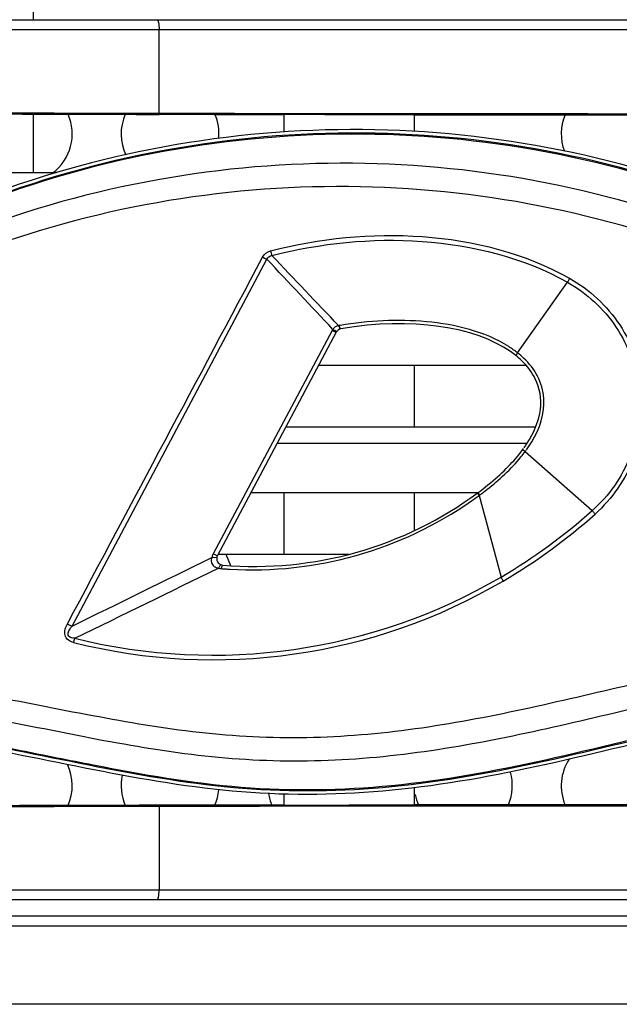
# Model space of a CAD drawing. Units: millimetres. Extents: x 0 to 205, y 87 to 212.
# Drawn here: x 75 to 76, y 143 to 145 of the extents above; entities that cross this region are included whole.
import ezdxf

# ---------------------------------------------------------------- set-up
doc = ezdxf.new("R2010")
doc.units = ezdxf.units.MM
doc.header["$MEASUREMENT"] = 0
for name, color, linetype, lineweight in [('DH3-X0901-10DXF_CONTINUOUS_LINE', 7, 'Continuous', 0), ('DH3-Z40-1003DXF_CONTINUOUS_LINE', 7, 'Continuous', 0), ('DH3-Z40-2001DXF_CONTINUOUS_LINE', 7, 'Continuous', 0), ('DH3-Z40-2002DXF_CONTINUOUS_LINE', 7, 'Continuous', 0), ('PCB-BAYTRAILDXF_CONTINUOUS_LINE', 7, 'Continuous', 0)]:
    doc.layers.add(name, color=color, linetype=linetype, lineweight=lineweight)

msp = doc.modelspace()

# ---------------------------------------------------------------- linework, layer by layer
at = {"layer": 'DH3-X0901-10DXF_CONTINUOUS_LINE', "color": 3, "lineweight": 25, "true_color": 0x00ff00}
for p, q in [((79.9513, 143.5839), (73.5481, 143.5839)), ((86.5065, 143.4435), (60.4822, 143.4435))]:
    msp.add_line(p, q, dxfattribs=at)
at = {"layer": 'DH3-Z40-1003DXF_CONTINUOUS_LINE', "color": 3, "lineweight": 25, "true_color": 0x00ff00}
for points in [[(75.3975, 144.9345), (75.4304, 144.9589), (75.442, 145.0028), (75.4256, 145.0403)], [(75.528, 145.04), (75.5178, 145.0166), (75.5183, 144.99), (75.5294, 144.967)], [(75.6957, 144.9964), (75.6972, 145.0112), (75.6949, 145.0261), (75.689, 145.0397)], [(76.3171, 145.039), (76.3083, 145.0183), (76.3079, 144.995), (76.3159, 144.9739)], [(75.4256, 143.8001), (75.4359, 143.8236), (75.4354, 143.8505), (75.4242, 143.8736)], [(76.3245, 143.8834), (76.3085, 143.859), (76.3058, 143.8282), (76.3171, 143.8013)], [(75.5228, 143.8545), (75.5188, 143.8364), (75.5206, 143.8174), (75.528, 143.8003)], [(76.2156, 143.8012), (76.2235, 143.8199), (76.2246, 143.8408), (76.2189, 143.8602)], [(75.6888, 143.8001), (75.6927, 143.8091), (75.6951, 143.8186), (75.6959, 143.8284)], [(75.785, 143.8215), (75.7861, 143.8143), (75.7881, 143.8074), (75.791, 143.8008)], [(76.0484, 143.8199), (76.0496, 143.8134), (76.0514, 143.8071), (76.054, 143.8011)]]:
    msp.add_open_spline(points, degree=3, dxfattribs=at)
at = {"layer": 'DH3-Z40-2001DXF_CONTINUOUS_LINE', "color": 18, "lineweight": 25, "true_color": 0x000000}
for p, q in [((75.4326, 144.1218), (75.7822, 144.78)), ((76.2319, 144.612), (76.3214, 144.7387)), ((75.8992, 144.6519), (75.6856, 144.2514)), ((75.9065, 144.6491), (75.6935, 144.2484)), ((75.8998, 144.6531), (75.8992, 144.6519)), ((75.8992, 144.6519), (75.9005, 144.6513)), ((75.9005, 144.6542), (75.8998, 144.6531)), ((75.9005, 144.6542), (75.9017, 144.6534)), ((75.9014, 144.6555), (75.9008, 144.6546)), ((75.911, 144.6607), (75.9095, 144.6605)), ((75.9121, 144.6609), (75.911, 144.6607)), ((75.9139, 144.6612), (75.9121, 144.6609)), ((75.9121, 144.6609), (75.9124, 144.6598)), ((76.229, 144.6071), (76.2287, 144.6074)), ((76.2414, 144.4388), (76.2428, 144.4407)), ((76.2456, 144.435), (76.2471, 144.4369)), ((76.2456, 144.435), (76.3658, 144.329)), ((76.1612, 144.3617), (76.1613, 144.3617)), ((76.1619, 144.3575), (76.1625, 144.3567)), ((76.1627, 144.3562), (76.1636, 144.3569)), ((76.1627, 144.3562), (76.2022, 144.21)), ((76.1628, 144.3582), (76.1633, 144.3573)), ((76.1636, 144.3569), (76.1644, 144.3575)), ((75.6856, 144.2514), (75.6851, 144.2503)), ((75.6856, 144.2514), (75.687, 144.2507)), ((75.7006, 144.2269), (75.7003, 144.2257)), ((75.7028, 144.2313), (75.7028, 144.2313))]:
    msp.add_line(p, q, dxfattribs=at)
for points in [[(75.9136, 144.6566), (75.9131, 144.6577), (75.9126, 144.6592)], [(75.9137, 144.6557), (75.9134, 144.656), (75.9131, 144.6565)], [(75.9148, 144.6551), (75.9143, 144.6554), (75.9136, 144.6566)], [(75.9148, 144.6551), (75.9143, 144.6552), (75.9137, 144.6557)], [(76.1604, 144.361), (76.1606, 144.36), (76.1619, 144.3575)], [(76.1613, 144.3617), (76.1615, 144.3606), (76.1628, 144.3582)], [(75.6923, 144.2453), (75.692, 144.2449), (75.6879, 144.2445)], [(75.6963, 144.2278), (75.6958, 144.2269), (75.6954, 144.226)]]:
    msp.add_lwpolyline(points, dxfattribs=at)
for points in [[(76.6728, 144.8632), (76.2274, 145.052), (75.7265, 145.0621), (75.2738, 144.8916)], [(76.6696, 144.8558), (76.2259, 145.0437), (75.727, 145.0538), (75.276, 144.884)], [(76.6706, 144.8575), (76.2269, 145.0456), (75.7279, 145.0557), (75.277, 144.8857)], [(76.6436, 144.8076), (76.2045, 144.9902), (75.7126, 145.0002), (75.2665, 144.8355)], [(76.6253, 144.7689), (76.193, 144.9475), (75.7094, 144.9573), (75.2702, 144.7964)], [(75.7746, 144.7839), (75.7774, 144.7893), (75.783, 144.7936), (75.7888, 144.7951)], [(75.7888, 144.7951), (75.7895, 144.7922), (75.7903, 144.7895), (75.7913, 144.7867)], [(75.4245, 144.1261), (75.5412, 144.3453), (75.6579, 144.5646), (75.7746, 144.7839)], [(75.7746, 144.7839), (75.7769, 144.7827), (75.7792, 144.7813), (75.7817, 144.7803)], [(75.7822, 144.78), (75.7834, 144.7835), (75.7875, 144.7864), (75.7913, 144.7867)], [(75.9005, 144.6542), (75.8611, 144.6961), (75.8217, 144.7381), (75.7822, 144.78)], [(75.911, 144.6607), (75.871, 144.7027), (75.8311, 144.7447), (75.7913, 144.7867)], [(76.2193, 144.6144), (76.1555, 144.6586), (76.042, 144.6772), (75.9148, 144.6551)], [(75.9088, 144.6603), (75.9059, 144.6596), (75.9032, 144.6579), (75.9014, 144.6555)], [(75.9148, 144.6551), (75.9113, 144.6545), (75.9082, 144.6522), (75.9065, 144.6491)], [(75.9131, 144.6565), (75.9122, 144.6578), (75.9116, 144.6592), (75.911, 144.6607)], [(76.2319, 144.612), (76.2268, 144.616), (76.2215, 144.6197), (76.2161, 144.6232)], [(76.2285, 144.6075), (76.2255, 144.6099), (76.2224, 144.6122), (76.2193, 144.6144)], [(76.2428, 144.6026), (76.2393, 144.6059), (76.2357, 144.609), (76.2319, 144.612)], [(76.2394, 144.598), (76.2361, 144.6012), (76.2326, 144.6042), (76.229, 144.6071)], [(76.2341, 144.4293), (76.2366, 144.4324), (76.2391, 144.4356), (76.2414, 144.4388)], [(76.2435, 144.4417), (76.2451, 144.4439), (76.2466, 144.4461), (76.248, 144.4483)], [(76.2478, 144.4379), (76.2512, 144.4426), (76.2544, 144.4475), (76.2574, 144.4524)], [(76.1741, 144.3715), (76.199, 144.3912), (76.2189, 144.4105), (76.2341, 144.4293)], [(76.1766, 144.3668), (76.1989, 144.3842), (76.2201, 144.4035), (76.238, 144.4253)], [(76.238, 144.4253), (76.2406, 144.4285), (76.2432, 144.4317), (76.2456, 144.435)], [(76.1613, 144.3617), (76.1656, 144.3649), (76.1699, 144.3682), (76.1741, 144.3715)], [(76.1644, 144.3575), (76.1685, 144.3605), (76.1726, 144.3636), (76.1766, 144.3668)], [(75.7028, 144.2313), (75.8664, 144.2175), (76.0294, 144.2639), (76.1612, 144.3617)], [(76.1491, 144.3465), (76.1537, 144.3497), (76.1582, 144.3529), (76.1627, 144.3562)], [(75.7155, 144.224), (75.8697, 144.2151), (76.0224, 144.2582), (76.1491, 144.3465)], [(76.2022, 144.21), (76.2605, 144.2442), (76.3153, 144.2841), (76.3658, 144.329)], [(76.2061, 144.2028), (76.2649, 144.2373), (76.3202, 144.2776), (76.371, 144.323)], [(75.4326, 144.1218), (75.5162, 144.1628), (75.5998, 144.2038), (75.6833, 144.245)], [(75.6879, 144.2445), (75.6864, 144.2446), (75.6848, 144.2448), (75.6833, 144.245)], [(75.6851, 144.2503), (75.6843, 144.2487), (75.6836, 144.2469), (75.6838, 144.2451)], [(75.4377, 144.1001), (75.5236, 144.1421), (75.6095, 144.1841), (75.6954, 144.226)], [(75.6875, 144.2291), (75.6897, 144.2274), (75.6926, 144.2264), (75.6954, 144.226)], [(75.6954, 144.226), (75.697, 144.2255), (75.6986, 144.2252), (75.7002, 144.2251)], [(75.7002, 144.2251), (75.7027, 144.2249), (75.7052, 144.2247), (75.7076, 144.2245)], [(75.7076, 144.2245), (75.7103, 144.2244), (75.7129, 144.2242), (75.7155, 144.224)], [(75.4377, 144.1001), (75.6971, 144.0355), (75.9715, 144.075), (76.2022, 144.21)], [(75.4355, 144.0926), (75.6969, 144.0269), (75.9736, 144.0664), (76.2061, 144.2028)], [(75.4245, 144.1261), (75.4271, 144.1246), (75.4298, 144.1231), (75.4326, 144.1218)], [(75.4355, 144.0926), (75.4361, 144.0949), (75.4366, 144.0973), (75.4377, 144.0995)]]:
    msp.add_open_spline(points, degree=3, dxfattribs=at)
for points, knots in [([(75.7888, 144.7951), (75.8772, 144.8174), (75.9693, 144.8273), (76.0613, 144.8206), (76.1534, 144.814), (76.2455, 144.7908), (76.3252, 144.7458)], [0, 0, 0, 0, 1, 1, 1, 2, 2, 2, 2]), ([(75.7913, 144.7867), (75.8787, 144.8088), (75.9696, 144.8185), (76.0605, 144.8121), (76.1516, 144.8056), (76.2426, 144.7829), (76.3214, 144.7387)], [0, 0, 0, 0, 1, 1, 1, 2, 2, 2, 2]), ([(76.3214, 144.7387), (76.3561, 144.7194), (76.3866, 144.6912), (76.4088, 144.6577), (76.4311, 144.6242), (76.4451, 144.5853), (76.4494, 144.5454), (76.4538, 144.5055), (76.4485, 144.4645), (76.4339, 144.427), (76.4194, 144.3895), (76.3956, 144.3553), (76.3658, 144.329)], [0, 0, 0, 0, 1, 1, 1, 2, 2, 2, 3, 3, 3, 4, 4, 4, 4]), ([(76.3252, 144.7458), (76.3242, 144.7442), (76.3233, 144.7425), (76.3224, 144.7407), (76.3222, 144.7403), (76.322, 144.7398), (76.3218, 144.7394)], [0, 0, 0, 0, 1, 1, 1, 2, 2, 2, 2]), ([(76.3252, 144.7458), (76.3608, 144.7257), (76.3922, 144.6966), (76.4151, 144.6621), (76.438, 144.6275), (76.4523, 144.5874), (76.4568, 144.5463), (76.4613, 144.5052), (76.4558, 144.463), (76.4408, 144.4242), (76.4259, 144.3856), (76.4015, 144.3504), (76.371, 144.323)], [0, 0, 0, 0, 1, 1, 1, 2, 2, 2, 3, 3, 3, 4, 4, 4, 4]), ([(76.2161, 144.6232), (76.1726, 144.6507), (76.1203, 144.6631), (76.0683, 144.6679), (76.0163, 144.6727), (75.9647, 144.6698), (75.9139, 144.6612)], [0, 0, 0, 0, 1, 1, 1, 2, 2, 2, 2]), ([(75.9065, 144.6491), (75.9063, 144.6486), (75.9056, 144.649), (75.905, 144.6493), (75.9034, 144.6502), (75.9024, 144.6504), (75.9011, 144.651)], [0, 0, 0, 0, 1, 1, 1, 2, 2, 2, 2]), ([(75.9072, 144.6502), (75.9069, 144.6497), (75.9063, 144.6503), (75.9058, 144.6508), (75.9044, 144.6521), (75.9035, 144.6522), (75.9023, 144.653)], [0, 0, 0, 0, 1, 1, 1, 2, 2, 2, 2]), ([(76.229, 144.6071), (76.2286, 144.6074), (76.2292, 144.608), (76.2296, 144.6086), (76.2308, 144.61), (76.2311, 144.6109), (76.2319, 144.612)], [0, 0, 0, 0, 1, 1, 1, 2, 2, 2, 2]), ([(76.248, 144.4483), (76.2767, 144.4919), (76.28, 144.532), (76.2636, 144.5654), (76.2579, 144.5771), (76.2497, 144.588), (76.2394, 144.598)], [0, 0, 0, 0, 1, 1, 1, 2, 2, 2, 2]), ([(76.2574, 144.4524), (76.2714, 144.4755), (76.281, 144.5035), (76.279, 144.5307), (76.278, 144.5444), (76.2741, 144.5578), (76.2677, 144.5701), (76.2614, 144.5823), (76.2527, 144.5932), (76.2428, 144.6026)], [0, 0, 0, 0, 1, 1, 1, 2, 2, 2, 3, 3, 3, 3]), ([(76.2414, 144.4388), (76.2411, 144.4384), (76.2418, 144.438), (76.2424, 144.4376), (76.244, 144.4366), (76.2445, 144.4358), (76.2456, 144.435)], [0, 0, 0, 0, 1, 1, 1, 2, 2, 2, 2]), ([(74.9085, 144.0462), (75.037, 144.043), (75.1645, 144.0207), (75.2909, 143.9963), (75.3544, 143.984), (75.4176, 143.9712), (75.4811, 143.9595), (75.5446, 143.9477), (75.6083, 143.937), (75.6725, 143.9303), (75.7367, 143.9236), (75.8014, 143.9209), (75.8659, 143.9226), (75.9309, 143.9243), (75.9957, 143.9304), (76.06, 143.9397), (76.125, 143.9491), (76.1894, 143.9616), (76.2535, 143.9756), (76.3182, 143.9897), (76.3826, 144.0052), (76.4472, 144.02), (76.5123, 144.0349), (76.5776, 144.0491), (76.6433, 144.061), (76.7094, 144.073), (76.7759, 144.0828), (76.8427, 144.0897), (76.9098, 144.0966), (76.9772, 144.1007), (77.0446, 144.1006), (77.0784, 144.1005), (77.1122, 144.0993), (77.1458, 144.097), (77.1794, 144.0947), (77.2129, 144.0912), (77.2463, 144.0873), (77.3118, 144.0795), (77.3772, 144.0698), (77.4431, 144.0677), (77.5073, 144.0657), (77.5721, 144.071), (77.6347, 144.0868), (77.6962, 144.1024), (77.7557, 144.1283), (77.8061, 144.1669), (77.8561, 144.2052), (77.8972, 144.2562), (77.9246, 144.3124)], [0, 0, 0, 0, 1, 1, 1, 2, 2, 2, 3, 3, 3, 4, 4, 4, 5, 5, 5, 6, 6, 6, 7, 7, 7, 8, 8, 8, 9, 9, 9, 10, 10, 10, 11, 11, 11, 12, 12, 12, 13, 13, 13, 14, 14, 14, 15, 15, 15, 16, 16, 16, 16]), ([(76.371, 144.323), (76.3697, 144.3245), (76.3684, 144.3259), (76.3672, 144.3273), (76.3669, 144.3277), (76.3666, 144.3281), (76.3663, 144.3285)], [0, 0, 0, 0, 1, 1, 1, 2, 2, 2, 2]), ([(74.9199, 144.0044), (74.951, 144.0062), (74.9824, 144.0039), (75.0134, 144.0004), (75.0458, 143.9967), (75.0779, 143.9918), (75.11, 143.9868), (75.1416, 143.9819), (75.1732, 143.9769), (75.2047, 143.9715), (75.2363, 143.9661), (75.2677, 143.9604), (75.2991, 143.9544), (75.3628, 143.9422), (75.4262, 143.9289), (75.4899, 143.917), (75.554, 143.9051), (75.6184, 143.8945), (75.6832, 143.888), (75.7485, 143.8814), (75.8142, 143.8789), (75.8798, 143.8809), (75.9457, 143.8829), (76.0115, 143.8893), (76.0768, 143.899), (76.1423, 143.9086), (76.2073, 143.9215), (76.272, 143.9357), (76.3369, 143.95), (76.4014, 143.9657), (76.4662, 143.9806), (76.5311, 143.9955), (76.5962, 144.0096), (76.6617, 144.0214), (76.7274, 144.0332), (76.7934, 144.0427), (76.8599, 144.0493), (76.9263, 144.0558), (76.9931, 144.0594), (77.0598, 144.0585), (77.0932, 144.0581), (77.1265, 144.0566), (77.1598, 144.0539), (77.193, 144.0512), (77.2261, 144.0474), (77.2592, 144.0433), (77.3253, 144.0352), (77.3915, 144.0261), (77.4582, 144.0254), (77.5246, 144.0247), (77.5916, 144.0322), (77.6556, 144.0502), (77.6876, 144.0593), (77.7189, 144.071), (77.7486, 144.0857), (77.7783, 144.1005), (77.8065, 144.1183), (77.8327, 144.1389), (77.8589, 144.1595), (77.8831, 144.1828), (77.9031, 144.2092), (77.9232, 144.2357), (77.9391, 144.2652), (77.9558, 144.2939)], [0, 0, 0, 0, 1, 1, 1, 2, 2, 2, 3, 3, 3, 4, 4, 4, 5, 5, 5, 6, 6, 6, 7, 7, 7, 8, 8, 8, 9, 9, 9, 10, 10, 10, 11, 11, 11, 12, 12, 12, 13, 13, 13, 14, 14, 14, 15, 15, 15, 16, 16, 16, 17, 17, 17, 18, 18, 18, 19, 19, 19, 20, 20, 20, 21, 21, 21, 21]), ([(75.6833, 144.245), (75.6823, 144.2423), (75.6819, 144.2392), (75.6826, 144.2363), (75.6833, 144.2334), (75.6851, 144.2308), (75.6875, 144.2291)], [0, 0, 0, 0, 1, 1, 1, 2, 2, 2, 2]), ([(75.6935, 144.2484), (75.6932, 144.2479), (75.6925, 144.2484), (75.6918, 144.2487), (75.6901, 144.2495), (75.689, 144.2498), (75.6877, 144.2504)], [0, 0, 0, 0, 1, 1, 1, 2, 2, 2, 2]), ([(75.6935, 144.2484), (75.6905, 144.2427), (75.6926, 144.2357), (75.6983, 144.2326), (75.6997, 144.2319), (75.7013, 144.2314), (75.7028, 144.2313)], [0, 0, 0, 0, 1, 1, 1, 2, 2, 2, 2]), ([(75.7004, 144.2318), (75.7001, 144.2318), (75.6998, 144.2318), (75.6995, 144.2317), (75.6979, 144.2311), (75.6971, 144.2293), (75.6963, 144.2278)], [0, 0, 0, 0, 1, 1, 1, 2, 2, 2, 2]), ([(75.7028, 144.2313), (75.7026, 144.2313), (75.7024, 144.2312), (75.7023, 144.231), (75.7011, 144.23), (75.7009, 144.2283), (75.7006, 144.2269)], [0, 0, 0, 0, 1, 1, 1, 2, 2, 2, 2]), ([(76.2061, 144.2028), (76.2051, 144.2045), (76.2041, 144.2062), (76.2032, 144.208), (76.203, 144.2085), (76.2028, 144.2089), (76.2026, 144.2094)], [0, 0, 0, 0, 1, 1, 1, 2, 2, 2, 2]), ([(75.4355, 144.0926), (75.4321, 144.0934), (75.4288, 144.0947), (75.426, 144.0968), (75.4232, 144.099), (75.4211, 144.1021), (75.4201, 144.1055), (75.4182, 144.1122), (75.4212, 144.1199), (75.4245, 144.1261)], [0, 0, 0, 0, 1, 1, 1, 2, 2, 2, 3, 3, 3, 3]), ([(75.4377, 144.1001), (75.4351, 144.1002), (75.4324, 144.1004), (75.4299, 144.1015), (75.4287, 144.1021), (75.4275, 144.1028), (75.4267, 144.1039), (75.4259, 144.1049), (75.4255, 144.1063), (75.4255, 144.1077), (75.4254, 144.1104), (75.4266, 144.1129), (75.4279, 144.1153), (75.4293, 144.1176), (75.4309, 144.1198), (75.4326, 144.1218)], [0, 0, 0, 0, 1, 1, 1, 2, 2, 2, 3, 3, 3, 4, 4, 4, 5, 5, 5, 5]), ([(76.006, 143.8356), (75.9164, 143.8268), (75.8258, 143.8255), (75.736, 143.8326), (75.6469, 143.8398), (75.5586, 143.8553), (75.4708, 143.8724), (75.4273, 143.8809), (75.3838, 143.8897), (75.3404, 143.8984), (75.2972, 143.9071), (75.2539, 143.9156), (75.2105, 143.9232), (75.1676, 143.9306), (75.1245, 143.9371), (75.0813, 143.942), (75.0382, 143.9468), (74.9949, 143.95), (74.9515, 143.952)], [0, 0, 0, 0, 1, 1, 1, 2, 2, 2, 3, 3, 3, 4, 4, 4, 5, 5, 5, 6, 6, 6, 6]), ([(76.0068, 143.8275), (75.9172, 143.8188), (75.8265, 143.8174), (75.7367, 143.8245), (75.6476, 143.8316), (75.5594, 143.847), (75.4718, 143.8641), (75.385, 143.881), (75.2988, 143.8997), (75.2118, 143.9148), (75.1688, 143.9222), (75.1256, 143.9288), (75.0823, 143.9337), (75.0393, 143.9386), (74.9961, 143.9418), (74.9529, 143.9436)], [0, 0, 0, 0, 1, 1, 1, 2, 2, 2, 3, 3, 3, 4, 4, 4, 5, 5, 5, 5]), ([(76.0062, 143.8336), (75.9174, 143.825), (75.8276, 143.8237), (75.7386, 143.8307), (75.6502, 143.8377), (75.5628, 143.8529), (75.4758, 143.8698), (75.3897, 143.8866), (75.3041, 143.9052), (75.2178, 143.9203), (75.1753, 143.9278), (75.1326, 143.9344), (75.0898, 143.9394), (75.0471, 143.9443), (75.0043, 143.9477), (74.9615, 143.9498)], [0, 0, 0, 0, 1, 1, 1, 2, 2, 2, 3, 3, 3, 4, 4, 4, 5, 5, 5, 5]), ([(76.5554, 143.9455), (76.464, 143.9252), (76.3733, 143.9019), (76.2818, 143.8817), (76.1907, 143.8616), (76.0988, 143.8446), (76.006, 143.8356)], [0, 0, 0, 0, 1, 1, 1, 2, 2, 2, 2]), ([(76.5558, 143.9436), (76.4644, 143.9233), (76.3737, 143.8999), (76.2821, 143.8797), (76.191, 143.8596), (76.099, 143.8427), (76.0062, 143.8336)], [0, 0, 0, 0, 1, 1, 1, 2, 2, 2, 2]), ([(76.5571, 143.9376), (76.4655, 143.9173), (76.3746, 143.8939), (76.2829, 143.8737), (76.1917, 143.8535), (76.0996, 143.8366), (76.0068, 143.8275)], [0, 0, 0, 0, 1, 1, 1, 2, 2, 2, 2])]:
    msp.add_open_spline(points, degree=3, knots=knots, dxfattribs=at)
at = {"layer": 'DH3-Z40-2002DXF_CONTINUOUS_LINE', "color": 18, "lineweight": 25, "true_color": 0x000000}
for p, q in [((74.7287, 145.2094), (75.5854, 145.2095)), ((75.5854, 145.2095), (78.497, 145.2095)), ((74.7287, 145.1918), (75.5887, 145.1919)), ((75.5887, 145.1919), (78.4937, 145.1919)), ((75.5887, 145.0419), (75.5887, 145.1919)), ((75.6874, 145.0397), (75.5887, 145.0398)), ((75.8131, 145.0079), (75.8131, 145.04)), ((76.047, 145.009), (76.047, 145.0398)), ((75.4043, 144.9348), (74.9359, 144.9348)), ((75.875, 144.5898), (76.2472, 144.5898)), ((76.047, 144.4787), (76.047, 144.5898)), ((76.2642, 144.4787), (75.8159, 144.4787)), ((76.2487, 144.4494), (75.8004, 144.4494)), ((75.7537, 144.3617), (76.1613, 144.3617)), ((75.8131, 144.2506), (75.8131, 144.3617)), ((76.047, 144.2933), (76.047, 144.3617)), ((75.9289, 144.2506), (75.6946, 144.2506)), ((75.7175, 144.2302), (75.7092, 144.2506)), ((75.8131, 143.8003), (75.8131, 143.8206)), ((76.047, 143.8006), (76.047, 143.8321)), ((75.5887, 143.7984), (75.5887, 143.6484)), ((75.5887, 143.6484), (74.7287, 143.6485)), ((78.4937, 143.6484), (75.5887, 143.6484)), ((75.5854, 143.6309), (74.7287, 143.631)), ((78.7986, 143.6307), (74.8168, 143.6307)), ((78.497, 143.6309), (75.5854, 143.6309))]:
    msp.add_line(p, q, dxfattribs=at)
for points in [[(75.5854, 145.2095), (75.586, 145.2095), (75.5864, 145.2088), (75.5867, 145.2082), (75.5873, 145.2068), (75.5876, 145.2056), (75.5878, 145.2044), (75.5884, 145.2005), (75.5887, 145.1961), (75.5887, 145.1919)], [(75.5854, 143.6309), (75.586, 143.6309), (75.5864, 143.6316), (75.5867, 143.6322), (75.5873, 143.6336), (75.5876, 143.6348), (75.5878, 143.636), (75.5884, 143.6399), (75.5887, 143.6443), (75.5887, 143.6484)]]:
    msp.add_open_spline(points, degree=3, knots=[0, 0, 0, 0, 1, 1, 1, 2, 2, 2, 3, 3, 3, 3], dxfattribs=at)
for points in [[(74.8554, 145.0459), (75.0301, 145.0438), (75.2943, 145.0423), (75.5887, 145.0419)], [(74.9359, 145.0425), (75.1535, 145.0411), (75.3711, 145.0402), (75.5887, 145.0398)], [(75.5887, 145.0419), (76.5481, 145.0406), (77.5344, 145.0406), (78.4937, 145.0419)], [(75.6874, 145.0397), (75.7292, 145.0396), (75.7711, 145.0395), (75.8131, 145.0395)], [(75.8131, 145.04), (75.8908, 145.0399), (75.9688, 145.0398), (76.047, 145.0398)], [(76.047, 145.0392), (76.3375, 145.0389), (76.6305, 145.0387), (76.9243, 145.0387)], [(75.6874, 143.8007), (75.5441, 143.8005), (75.4008, 143.8001), (75.2575, 143.7996)], [(78.4937, 143.7984), (77.5344, 143.7997), (76.5481, 143.7997), (75.5887, 143.7984)], [(75.8131, 143.8009), (75.7711, 143.8008), (75.7292, 143.8007), (75.6874, 143.8007)], [(76.047, 143.8006), (75.9688, 143.8005), (75.8908, 143.8004), (75.8131, 143.8003)], [(76.9243, 143.8017), (76.6305, 143.8016), (76.3375, 143.8014), (76.047, 143.8011)], [(75.5887, 143.7984), (75.2943, 143.798), (75.0301, 143.7966), (74.8554, 143.7944)]]:
    msp.add_open_spline(points, degree=3, dxfattribs=at)
at = {"layer": 'PCB-BAYTRAILDXF_CONTINUOUS_LINE', "color": 18, "lineweight": 25, "true_color": 0x000000}
for p, q in [((75.3628, 145.2296), (75.3628, 145.2095)), ((75.3628, 145.0404), (75.3628, 144.9348)), ((79.3015, 143.6014), (74.1961, 143.6014))]:
    msp.add_line(p, q, dxfattribs=at)

doc.saveas('drawing.dxf')
